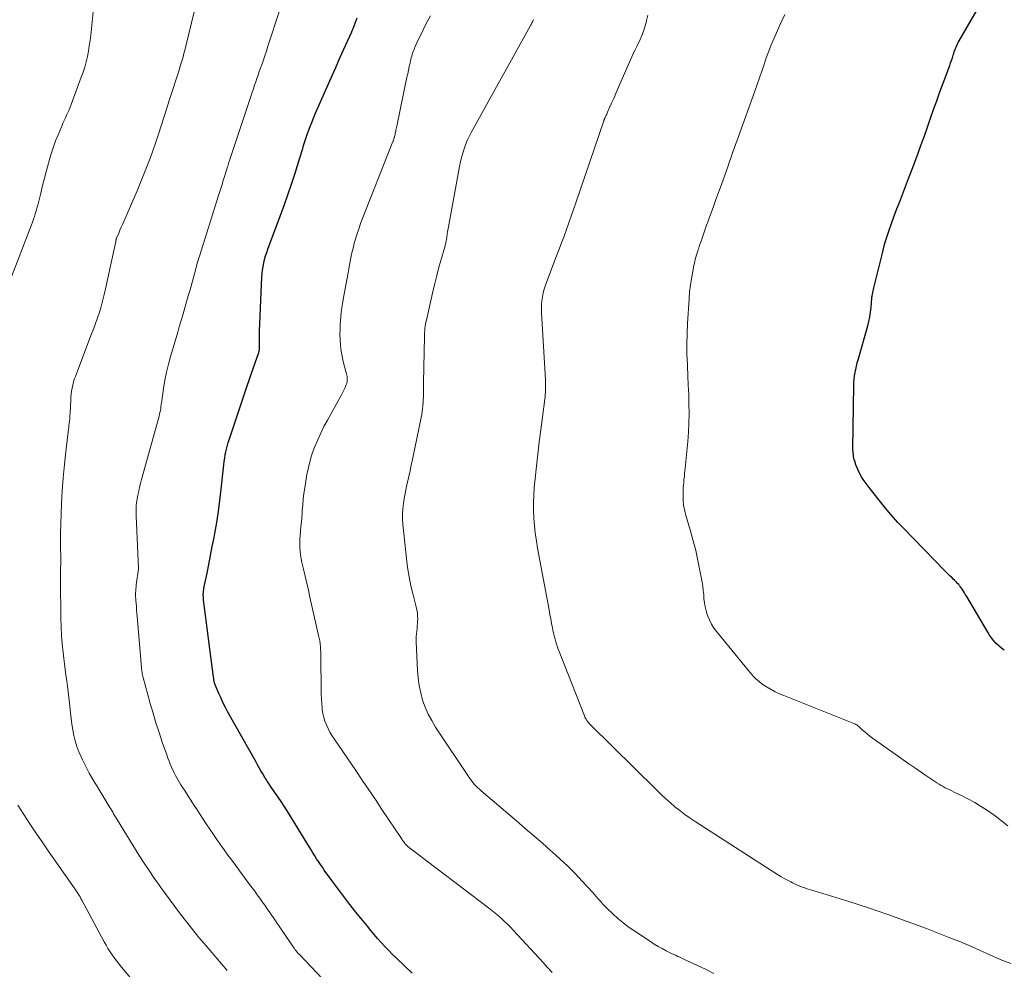
# Model space of a CAD drawing. Units: feet. Extents: x 2010000 to 2015026, y 575000 to 580009.
# Drawn here: x 2011414 to 2011555, y 575092 to 575228 of the extents above; entities that cross this region are included whole.
import ezdxf

# ---------------------------------------------------------------- set-up
doc = ezdxf.new("R2010")
doc.units = ezdxf.units.FT
doc.header["$LTSCALE"] = 100
doc.header["$MEASUREMENT"] = 0
doc.layers.add('CONTOUR INDEX', color=32, linetype='Continuous', lineweight=25)
doc.layers.add('CONTOUR INTERMEDIATE', color=40, linetype='Continuous', lineweight=15)

msp = doc.modelspace()

# ---------------------------------------------------------------- linework, layer by layer
at = {"layer": 'CONTOUR INDEX', "flags": 128}
for points, elevation in [([(2011554.54, 575137.8), (2011554.14, 575138.1), (2011553.76, 575138.43), (2011553.39, 575138.79), (2011553.05, 575139.17), (2011552.73, 575139.56), (2011552.44, 575139.98), (2011552.16, 575140.41), (2011549.17, 575145.47), (2011549.01, 575145.73), (2011548.84, 575146), (2011548.68, 575146.27), (2011548.51, 575146.53), (2011548.41, 575146.68), (2011548.28, 575146.86), (2011548.15, 575147.04), (2011548.01, 575147.21), (2011547.86, 575147.37), (2011547.71, 575147.53), (2011547.55, 575147.69), (2011547.39, 575147.84), (2011547.23, 575147.99), (2011547.06, 575148.15), (2011546.81, 575148.39), (2011546.56, 575148.62), (2011546.32, 575148.86), (2011546.08, 575149.11), (2011540.02, 575155.34), (2011539.33, 575156.07), (2011538.65, 575156.82), (2011538, 575157.58), (2011537.36, 575158.36), (2011535.19, 575161.08), (2011534.9, 575161.46), (2011534.63, 575161.84), (2011534.37, 575162.23), (2011534.12, 575162.63), (2011533.89, 575163.04), (2011533.68, 575163.46), (2011533.49, 575163.89), (2011533.32, 575164.33), (2011533.14, 575164.85), (2011533.07, 575165.07), (2011533.01, 575165.29), (2011532.97, 575165.52), (2011532.94, 575165.75), (2011532.91, 575165.98), (2011532.9, 575166.21), (2011532.89, 575166.44), (2011532.89, 575166.68), (2011533.01, 575175.66), (2011533.03, 575176.13), (2011533.06, 575176.6), (2011533.12, 575177.07), (2011533.19, 575177.53), (2011533.28, 575177.99), (2011533.38, 575178.46), (2011533.5, 575178.91), (2011533.62, 575179.37), (2011535, 575184.2), (2011535.17, 575184.85), (2011535.31, 575185.51), (2011535.41, 575186.18), (2011535.49, 575186.85), (2011535.6, 575188.16), (2011535.6, 575188.18), (2011535.6, 575188.2), (2011535.6, 575188.22), (2011535.61, 575188.24), (2011535.61, 575188.32), (2011535.61, 575188.34), (2011535.61, 575188.36), (2011535.62, 575188.38), (2011535.62, 575188.4), (2011535.68, 575188.79), (2011535.72, 575189), (2011535.76, 575189.21), (2011535.81, 575189.43), (2011535.86, 575189.64), (2011537.05, 575194.44), (2011537.47, 575196.03), (2011537.95, 575197.6), (2011538.48, 575199.16), (2011539.06, 575200.7), (2011539.67, 575202.23), (2011540.27, 575203.77), (2011540.85, 575205.31), (2011541.43, 575206.85), (2011542.2, 575208.9), (2011542.66, 575210.15), (2011543.11, 575211.4), (2011543.56, 575212.65), (2011544, 575213.91), (2011544.43, 575215.17), (2011544.88, 575216.42), (2011545.33, 575217.67), (2011545.79, 575218.92), (2011546.73, 575221.47), (2011546.86, 575221.83), (2011546.99, 575222.19), (2011547.11, 575222.55), (2011547.22, 575222.92), (2011547.3, 575223.18), (2011547.38, 575223.41), (2011547.46, 575223.64), (2011547.54, 575223.87), (2011547.63, 575224.1), (2011547.73, 575224.32), (2011547.84, 575224.54), (2011547.95, 575224.76), (2011548.07, 575224.97), (2011550.66, 575229.42)], 1000), ([(2011469.81, 575091.62), (2011467.51, 575093.81), (2011466.96, 575094.34), (2011466.43, 575094.88), (2011465.9, 575095.43), (2011465.39, 575095.99), (2011464.88, 575096.56), (2011464.39, 575097.13), (2011463.9, 575097.72), (2011463.41, 575098.31), (2011461.78, 575100.33), (2011460.9, 575101.44), (2011460.03, 575102.57), (2011459.18, 575103.7), (2011458.34, 575104.85), (2011457.25, 575106.36), (2011456.97, 575106.76), (2011456.69, 575107.16), (2011456.42, 575107.57), (2011456.15, 575107.98), (2011455.89, 575108.4), (2011455.63, 575108.81), (2011455.37, 575109.23), (2011455.11, 575109.64), (2011451.92, 575114.81), (2011451.5, 575115.48), (2011451.08, 575116.14), (2011450.64, 575116.8), (2011450.19, 575117.46), (2011449.46, 575118.52), (2011449.38, 575118.64), (2011449.3, 575118.76), (2011449.21, 575118.89), (2011449.13, 575119.01), (2011449.05, 575119.13), (2011448.97, 575119.26), (2011448.89, 575119.39), (2011448.81, 575119.51), (2011448.45, 575120.12), (2011448.19, 575120.56), (2011447.94, 575120.99), (2011447.69, 575121.43), (2011447.44, 575121.87), (2011443.47, 575128.95), (2011443.1, 575129.63), (2011442.75, 575130.32), (2011442.43, 575131.02), (2011442.11, 575131.72), (2011441.58, 575133), (2011441.55, 575133.07), (2011441.52, 575133.15), (2011441.5, 575133.23), (2011441.49, 575133.31), (2011441.47, 575133.4), (2011441.46, 575133.48), (2011441.45, 575133.56), (2011441.44, 575133.64), (2011441.43, 575133.72), (2011441.42, 575133.8), (2011441.41, 575133.88), (2011441.4, 575133.96), (2011439.98, 575145.03), (2011439.96, 575145.23), (2011439.95, 575145.44), (2011439.94, 575145.64), (2011439.94, 575145.84), (2011439.95, 575146.05), (2011439.97, 575146.25), (2011440, 575146.45), (2011440.03, 575146.66), (2011440.47, 575148.81), (2011440.72, 575150.08), (2011440.98, 575151.36), (2011441.22, 575152.64), (2011441.47, 575153.92), (2011441.58, 575154.5), (2011441.85, 575156.08), (2011442.1, 575157.65), (2011442.32, 575159.24), (2011442.51, 575160.83), (2011442.88, 575164.34), (2011442.94, 575164.81), (2011443, 575165.28), (2011443.08, 575165.75), (2011443.17, 575166.21), (2011443.2, 575166.36), (2011443.29, 575166.75), (2011443.39, 575167.13), (2011443.5, 575167.52), (2011443.62, 575167.9), (2011446.22, 575175.64), (2011446.5, 575176.46), (2011446.78, 575177.28), (2011447.06, 575178.09), (2011447.35, 575178.91), (2011447.89, 575180.42), (2011447.9, 575180.48), (2011447.92, 575180.54), (2011447.93, 575180.59), (2011447.94, 575180.65), (2011447.95, 575180.71), (2011447.96, 575180.77), (2011447.96, 575180.83), (2011447.96, 575180.9), (2011447.96, 575181.66), (2011447.96, 575182.11), (2011447.96, 575182.55), (2011447.97, 575182.99), (2011447.99, 575183.44), (2011448.3, 575191.16), (2011448.34, 575191.68), (2011448.39, 575192.19), (2011448.48, 575192.7), (2011448.58, 575193.21), (2011448.71, 575193.71), (2011448.85, 575194.21), (2011449.01, 575194.71), (2011449.18, 575195.2), (2011450.95, 575199.91), (2011451.51, 575201.43), (2011452.05, 575202.96), (2011452.57, 575204.5), (2011453.06, 575206.04), (2011453.76, 575208.27), (2011453.89, 575208.7), (2011454.03, 575209.14), (2011454.16, 575209.57), (2011454.28, 575210), (2011454.41, 575210.44), (2011454.55, 575210.87), (2011454.69, 575211.3), (2011454.84, 575211.72), (2011454.98, 575212.1), (2011455.21, 575212.71), (2011455.45, 575213.32), (2011455.7, 575213.92), (2011455.96, 575214.53), (2011458.42, 575220.11), (2011458.88, 575221.17), (2011459.35, 575222.22), (2011459.82, 575223.27), (2011460.29, 575224.33), (2011461.17, 575226.29), (2011461.21, 575226.36), (2011461.24, 575226.43), (2011461.27, 575226.5), (2011461.3, 575226.57), (2011461.33, 575226.64), (2011461.35, 575226.7), (2011461.38, 575226.77), (2011461.41, 575226.84), (2011461.66, 575227.5), (2011461.81, 575227.9), (2011461.96, 575228.29)], 980)]:
    msp.add_lwpolyline(points, dxfattribs=dict(at, elevation=elevation))
at = {"layer": 'CONTOUR INTERMEDIATE', "flags": 128}
for points, elevation in [([(2011409.22, 575182.84), (2011415.34, 575198.67), (2011415.49, 575199.07), (2011415.63, 575199.46), (2011415.77, 575199.86), (2011415.9, 575200.26), (2011416.02, 575200.66), (2011416.14, 575201.06), (2011416.25, 575201.47), (2011416.35, 575201.87), (2011416.67, 575203.21), (2011416.94, 575204.28), (2011417.21, 575205.35), (2011417.49, 575206.42), (2011417.77, 575207.49), (2011417.83, 575207.7), (2011418.13, 575208.7), (2011418.45, 575209.7), (2011418.81, 575210.68), (2011419.2, 575211.65), (2011419.69, 575212.8), (2011419.85, 575213.19), (2011420.03, 575213.57), (2011420.2, 575213.96), (2011420.38, 575214.34), (2011420.56, 575214.72), (2011420.73, 575215.11), (2011420.89, 575215.5), (2011421.04, 575215.9), (2011422.48, 575219.77), (2011422.73, 575220.5), (2011422.97, 575221.24), (2011423.17, 575221.99), (2011423.35, 575222.75), (2011423.5, 575223.51), (2011423.63, 575224.27), (2011423.74, 575225.04), (2011423.83, 575225.81), (2011424.81, 575235.39)], 968), ([(2011443.36, 575091.99), (2011442.56, 575092.94), (2011441.75, 575093.89), (2011440.94, 575094.83), (2011440.05, 575095.85), (2011439.69, 575096.28), (2011439.32, 575096.71), (2011438.96, 575097.15), (2011438.6, 575097.59), (2011438.25, 575098.03), (2011437.9, 575098.47), (2011437.56, 575098.92), (2011437.21, 575099.37), (2011436.54, 575100.25), (2011435.86, 575101.15), (2011435.19, 575102.05), (2011434.52, 575102.95), (2011433.86, 575103.86), (2011433.66, 575104.14), (2011432.91, 575105.2), (2011432.18, 575106.27), (2011431.47, 575107.36), (2011430.77, 575108.45), (2011427.66, 575113.5), (2011427.52, 575113.72), (2011427.38, 575113.95), (2011427.24, 575114.18), (2011427.11, 575114.41), (2011426.97, 575114.64), (2011426.84, 575114.87), (2011426.7, 575115.09), (2011426.56, 575115.32), (2011424.69, 575118.41), (2011424.15, 575119.32), (2011423.63, 575120.24), (2011423.14, 575121.17), (2011422.66, 575122.11), (2011422.46, 575122.53), (2011422.13, 575123.28), (2011421.84, 575124.04), (2011421.6, 575124.82), (2011421.41, 575125.61), (2011421.26, 575126.42), (2011421.13, 575127.22), (2011421.02, 575128.04), (2011420.93, 575128.85), (2011420.79, 575130.24), (2011420.71, 575131.04), (2011420.61, 575131.84), (2011420.5, 575132.64), (2011420.39, 575133.44), (2011420.27, 575134.24), (2011420.16, 575135.04), (2011420.06, 575135.84), (2011419.96, 575136.64), (2011419.87, 575137.47), (2011419.76, 575138.7), (2011419.67, 575139.92), (2011419.61, 575141.14), (2011419.57, 575142.37), (2011419.5, 575147.85), (2011419.5, 575148.26), (2011419.5, 575148.67), (2011419.5, 575149.08), (2011419.51, 575149.49), (2011419.54, 575150.21), (2011419.54, 575150.26), (2011419.54, 575150.31), (2011419.54, 575150.36), (2011419.54, 575150.41), (2011419.54, 575150.46), (2011419.54, 575150.51), (2011419.54, 575150.56), (2011419.54, 575150.61), (2011419.5, 575153.02), (2011419.5, 575153.2), (2011419.5, 575153.39), (2011419.5, 575153.57), (2011419.49, 575153.76), (2011419.49, 575153.94), (2011419.49, 575154.13), (2011419.5, 575154.31), (2011419.5, 575154.49), (2011419.66, 575158.74), (2011419.76, 575160.62), (2011419.89, 575162.49), (2011420.06, 575164.37), (2011420.27, 575166.24), (2011420.65, 575169.39), (2011420.69, 575169.68), (2011420.72, 575169.98), (2011420.75, 575170.27), (2011420.79, 575170.56), (2011420.82, 575170.85), (2011420.84, 575171.15), (2011420.86, 575171.44), (2011420.88, 575171.74), (2011420.97, 575173.6), (2011421, 575174.03), (2011421.04, 575174.46), (2011421.09, 575174.89), (2011421.16, 575175.32), (2011421.25, 575175.74), (2011421.36, 575176.16), (2011421.48, 575176.57), (2011421.63, 575176.98), (2011423.72, 575182.47), (2011423.95, 575183.07), (2011424.17, 575183.66), (2011424.4, 575184.26), (2011424.62, 575184.85), (2011424.65, 575184.93), (2011424.85, 575185.49), (2011425.04, 575186.05), (2011425.22, 575186.62), (2011425.38, 575187.19), (2011425.53, 575187.76), (2011425.68, 575188.34), (2011425.82, 575188.91), (2011425.94, 575189.49), (2011427.4, 575196.29), (2011427.41, 575196.35), (2011427.43, 575196.41), (2011427.44, 575196.47), (2011427.46, 575196.53), (2011427.48, 575196.59), (2011427.49, 575196.65), (2011427.52, 575196.7), (2011427.54, 575196.76), (2011427.84, 575197.48), (2011428.01, 575197.89), (2011428.19, 575198.31), (2011428.37, 575198.72), (2011428.55, 575199.14), (2011430.46, 575203.55), (2011430.86, 575204.49), (2011431.26, 575205.44), (2011431.64, 575206.39), (2011432.02, 575207.34), (2011432.38, 575208.29), (2011432.73, 575209.26), (2011433.06, 575210.22), (2011433.38, 575211.19), (2011433.52, 575211.64), (2011433.91, 575212.84), (2011434.3, 575214.03), (2011434.68, 575215.23), (2011435.06, 575216.43), (2011436.47, 575220.8), (2011436.6, 575221.23), (2011436.73, 575221.65), (2011436.86, 575222.08), (2011436.99, 575222.52), (2011437.11, 575222.95), (2011437.22, 575223.38), (2011437.33, 575223.82), (2011437.44, 575224.25), (2011438.66, 575229.32)], 972), ([(2011459.56, 575088.08), (2011453.63, 575094.31), (2011453.55, 575094.39), (2011453.47, 575094.48), (2011453.4, 575094.57), (2011453.32, 575094.67), (2011453.25, 575094.76), (2011453.17, 575094.85), (2011453.1, 575094.95), (2011453.04, 575095.05), (2011452.99, 575095.12), (2011452.9, 575095.25), (2011452.8, 575095.38), (2011452.71, 575095.52), (2011452.62, 575095.65), (2011449.44, 575100.29), (2011449.09, 575100.8), (2011448.74, 575101.31), (2011448.38, 575101.81), (2011448.02, 575102.31), (2011447.66, 575102.82), (2011447.29, 575103.32), (2011446.93, 575103.81), (2011446.56, 575104.31), (2011444.53, 575107.04), (2011444, 575107.77), (2011443.46, 575108.5), (2011442.93, 575109.23), (2011442.41, 575109.97), (2011441.89, 575110.71), (2011441.38, 575111.45), (2011440.87, 575112.2), (2011440.37, 575112.95), (2011438.95, 575115.11), (2011438.54, 575115.74), (2011438.13, 575116.37), (2011437.72, 575117), (2011437.32, 575117.63), (2011436.93, 575118.24), (2011436.73, 575118.56), (2011436.53, 575118.89), (2011436.33, 575119.23), (2011436.14, 575119.56), (2011435.95, 575119.9), (2011435.78, 575120.25), (2011435.61, 575120.59), (2011435.45, 575120.95), (2011435.39, 575121.09), (2011435.21, 575121.52), (2011435.03, 575121.95), (2011434.87, 575122.38), (2011434.71, 575122.82), (2011434.06, 575124.67), (2011433.6, 575126.04), (2011433.16, 575127.41), (2011432.74, 575128.8), (2011432.35, 575130.19), (2011431.33, 575133.9), (2011431.29, 575134.08), (2011431.25, 575134.26), (2011431.21, 575134.43), (2011431.18, 575134.61), (2011431.15, 575134.79), (2011431.13, 575134.97), (2011431.11, 575135.15), (2011431.09, 575135.33), (2011430.48, 575142.61), (2011430.44, 575143.08), (2011430.4, 575143.56), (2011430.36, 575144.04), (2011430.32, 575144.51), (2011430.28, 575144.9), (2011430.26, 575145.18), (2011430.25, 575145.46), (2011430.25, 575145.75), (2011430.25, 575146.03), (2011430.26, 575146.32), (2011430.28, 575146.6), (2011430.31, 575146.88), (2011430.34, 575147.16), (2011430.67, 575149.44), (2011430.67, 575149.51), (2011430.34, 575157.01), (2011430.33, 575157.32), (2011430.32, 575157.63), (2011430.33, 575157.93), (2011430.33, 575158.24), (2011430.35, 575158.55), (2011430.38, 575158.86), (2011430.43, 575159.16), (2011430.48, 575159.46), (2011430.58, 575159.99), (2011430.7, 575160.56), (2011430.83, 575161.12), (2011430.97, 575161.68), (2011431.11, 575162.24), (2011433.61, 575171.28), (2011433.68, 575171.56), (2011433.74, 575171.83), (2011433.79, 575172.11), (2011433.84, 575172.38), (2011433.88, 575172.66), (2011433.92, 575172.94), (2011433.96, 575173.22), (2011434, 575173.5), (2011434.26, 575175.27), (2011434.45, 575176.42), (2011434.68, 575177.57), (2011434.95, 575178.71), (2011435.26, 575179.84), (2011436.04, 575182.51), (2011436.27, 575183.29), (2011436.49, 575184.06), (2011436.72, 575184.84), (2011436.94, 575185.61), (2011437.79, 575188.52), (2011437.99, 575189.22), (2011438.18, 575189.91), (2011438.37, 575190.61), (2011438.56, 575191.31), (2011438.8, 575192.2), (2011438.87, 575192.45), (2011438.94, 575192.7), (2011439.01, 575192.95), (2011439.08, 575193.2), (2011439.16, 575193.45), (2011439.24, 575193.7), (2011439.31, 575193.95), (2011439.39, 575194.19), (2011442.12, 575202.88), (2011442.34, 575203.6), (2011442.57, 575204.31), (2011442.79, 575205.02), (2011443.01, 575205.73), (2011443.4, 575206.96), (2011443.43, 575207.06), (2011443.46, 575207.15), (2011443.49, 575207.25), (2011443.52, 575207.35), (2011443.55, 575207.44), (2011443.58, 575207.54), (2011443.61, 575207.64), (2011443.65, 575207.73), (2011446.77, 575217.16), (2011446.93, 575217.65), (2011447.1, 575218.14), (2011447.26, 575218.63), (2011447.43, 575219.12), (2011447.6, 575219.61), (2011447.77, 575220.09), (2011447.94, 575220.58), (2011448.12, 575221.07), (2011448.25, 575221.47), (2011448.49, 575222.15), (2011448.73, 575222.84), (2011448.96, 575223.53), (2011449.19, 575224.22), (2011450.85, 575229.3)], 976), ([(2011489.84, 575091.71), (2011489.2, 575092.41), (2011488.55, 575093.11), (2011484.3, 575097.73), (2011483.89, 575098.17), (2011483.47, 575098.59), (2011483.04, 575099.01), (2011482.6, 575099.42), (2011482.15, 575099.81), (2011481.7, 575100.2), (2011481.23, 575100.58), (2011480.76, 575100.95), (2011469.46, 575109.53), (2011469.36, 575109.61), (2011469.25, 575109.7), (2011469.15, 575109.78), (2011469.05, 575109.87), (2011468.96, 575109.96), (2011468.87, 575110.05), (2011468.78, 575110.15), (2011468.7, 575110.25), (2011468.61, 575110.38), (2011468.53, 575110.49), (2011468.45, 575110.6), (2011468.37, 575110.72), (2011465.48, 575115.04), (2011464.55, 575116.43), (2011463.62, 575117.81), (2011462.68, 575119.2), (2011461.74, 575120.58), (2011458.65, 575125.12), (2011458.34, 575125.6), (2011458.05, 575126.09), (2011457.79, 575126.6), (2011457.55, 575127.11), (2011457.34, 575127.65), (2011457.17, 575128.18), (2011457.05, 575128.74), (2011456.96, 575129.3), (2011456.94, 575129.51), (2011456.88, 575130.18), (2011456.83, 575130.85), (2011456.8, 575131.53), (2011456.78, 575132.2), (2011456.76, 575136.7), (2011456.75, 575137.11), (2011456.74, 575137.51), (2011456.72, 575137.92), (2011456.69, 575138.33), (2011456.65, 575138.73), (2011456.6, 575139.13), (2011456.53, 575139.53), (2011456.44, 575139.93), (2011455.2, 575145.4), (2011454.97, 575146.41), (2011454.74, 575147.41), (2011454.5, 575148.42), (2011454.26, 575149.42), (2011454.04, 575150.35), (2011453.93, 575150.89), (2011453.84, 575151.43), (2011453.78, 575151.98), (2011453.74, 575152.54), (2011453.73, 575153.09), (2011453.74, 575153.64), (2011453.78, 575154.2), (2011453.83, 575154.75), (2011453.84, 575154.89), (2011453.91, 575155.52), (2011453.97, 575156.14), (2011454.03, 575156.77), (2011454.07, 575157.39), (2011454.1, 575157.78), (2011454.16, 575158.59), (2011454.24, 575159.41), (2011454.34, 575160.22), (2011454.46, 575161.03), (2011454.77, 575162.93), (2011454.97, 575163.96), (2011455.22, 575164.97), (2011455.53, 575165.96), (2011455.89, 575166.95), (2011456.3, 575167.91), (2011456.73, 575168.86), (2011457.2, 575169.8), (2011457.69, 575170.72), (2011459.48, 575173.9), (2011459.68, 575174.27), (2011459.87, 575174.64), (2011460.04, 575175.02), (2011460.21, 575175.4), (2011460.39, 575175.81), (2011460.45, 575175.99), (2011460.5, 575176.17), (2011460.53, 575176.36), (2011460.54, 575176.55), (2011460.54, 575176.57), (2011460.53, 575176.77), (2011460.52, 575176.97), (2011460.48, 575177.17), (2011460.43, 575177.37), (2011460.13, 575178.41), (2011459.95, 575179.13), (2011459.79, 575179.86), (2011459.67, 575180.59), (2011459.58, 575181.33), (2011459.57, 575181.42), (2011459.51, 575182.2), (2011459.49, 575182.99), (2011459.5, 575183.78), (2011459.53, 575184.56), (2011459.55, 575184.75), (2011459.62, 575185.63), (2011459.72, 575186.51), (2011459.85, 575187.38), (2011459.99, 575188.25), (2011460.65, 575191.82), (2011460.75, 575192.35), (2011460.85, 575192.89), (2011460.95, 575193.42), (2011461.06, 575193.95), (2011461.16, 575194.48), (2011461.28, 575195.01), (2011461.41, 575195.54), (2011461.54, 575196.06), (2011461.61, 575196.31), (2011461.8, 575196.95), (2011462, 575197.58), (2011462.22, 575198.21), (2011462.45, 575198.84), (2011467.07, 575210.59), (2011467.1, 575210.67), (2011467.13, 575210.75), (2011467.16, 575210.83), (2011467.19, 575210.9), (2011467.21, 575210.98), (2011467.24, 575211.06), (2011467.26, 575211.14), (2011467.28, 575211.22), (2011467.31, 575211.33), (2011467.34, 575211.46), (2011467.37, 575211.6), (2011467.4, 575211.73), (2011467.43, 575211.86), (2011467.46, 575212), (2011467.5, 575212.2), (2011467.54, 575212.4), (2011467.58, 575212.6), (2011467.62, 575212.8), (2011469.08, 575219.78), (2011469.18, 575220.29), (2011469.29, 575220.79), (2011469.4, 575221.3), (2011469.52, 575221.8), (2011469.64, 575222.36), (2011469.7, 575222.58), (2011469.76, 575222.8), (2011469.82, 575223.02), (2011469.89, 575223.24), (2011469.96, 575223.45), (2011470.04, 575223.66), (2011470.13, 575223.87), (2011470.22, 575224.08), (2011470.79, 575225.33), (2011471.18, 575226.15), (2011471.58, 575226.97), (2011472, 575227.79), (2011472.42, 575228.59)], 984), ([(2011555.46, 575092.97), (2011553.96, 575093.58), (2011552.48, 575094.23), (2011551, 575094.9), (2011549.52, 575095.55), (2011548.02, 575096.17), (2011546.51, 575096.77), (2011543.4, 575097.98), (2011540.65, 575099.01), (2011537.88, 575100), (2011535.09, 575100.94), (2011532.29, 575101.84), (2011527.32, 575103.37), (2011526.99, 575103.48), (2011526.67, 575103.58), (2011526.34, 575103.69), (2011526.02, 575103.79), (2011525.95, 575103.82), (2011525.66, 575103.92), (2011525.37, 575104.02), (2011525.09, 575104.14), (2011524.81, 575104.26), (2011524.53, 575104.38), (2011524.25, 575104.52), (2011523.98, 575104.65), (2011523.71, 575104.8), (2011523.16, 575105.1), (2011522.62, 575105.4), (2011522.09, 575105.72), (2011521.56, 575106.04), (2011521.04, 575106.37), (2011510.32, 575113.3), (2011509.58, 575113.8), (2011508.84, 575114.32), (2011508.13, 575114.86), (2011507.42, 575115.42), (2011506.74, 575116.01), (2011506.06, 575116.6), (2011505.4, 575117.21), (2011504.76, 575117.84), (2011495.29, 575127.2), (2011495.16, 575127.33), (2011495.03, 575127.47), (2011494.92, 575127.61), (2011494.81, 575127.76), (2011494.7, 575127.92), (2011494.61, 575128.07), (2011494.53, 575128.24), (2011494.46, 575128.41), (2011490.86, 575137.62), (2011490.73, 575137.97), (2011490.61, 575138.31), (2011490.49, 575138.66), (2011490.38, 575139.02), (2011490.28, 575139.37), (2011490.18, 575139.73), (2011490.09, 575140.09), (2011490.01, 575140.45), (2011489.9, 575141.01), (2011489.77, 575141.65), (2011489.64, 575142.29), (2011489.52, 575142.93), (2011489.4, 575143.58), (2011487.77, 575152.39), (2011487.59, 575153.47), (2011487.43, 575154.55), (2011487.32, 575155.63), (2011487.22, 575156.72), (2011487.18, 575157.81), (2011487.17, 575158.9), (2011487.21, 575159.98), (2011487.29, 575161.07), (2011487.41, 575162.38), (2011487.59, 575164.12), (2011487.78, 575165.86), (2011487.99, 575167.6), (2011488.21, 575169.34), (2011488.8, 575173.7), (2011488.84, 575174.04), (2011488.87, 575174.39), (2011488.89, 575174.74), (2011488.91, 575175.08), (2011488.91, 575175.43), (2011488.91, 575175.78), (2011488.9, 575176.13), (2011488.88, 575176.48), (2011488.32, 575186.09), (2011488.31, 575186.66), (2011488.32, 575187.23), (2011488.38, 575187.8), (2011488.46, 575188.36), (2011488.58, 575188.92), (2011488.72, 575189.47), (2011488.88, 575190.02), (2011489.07, 575190.56), (2011490.48, 575194.22), (2011490.84, 575195.16), (2011491.19, 575196.11), (2011491.55, 575197.05), (2011491.89, 575198), (2011492.24, 575198.95), (2011492.57, 575199.9), (2011492.91, 575200.85), (2011493.23, 575201.81), (2011497.22, 575213.54), (2011497.24, 575213.6), (2011497.27, 575213.66), (2011497.29, 575213.73), (2011497.32, 575213.79), (2011497.34, 575213.86), (2011497.37, 575213.92), (2011497.4, 575213.98), (2011497.43, 575214.04), (2011497.51, 575214.21), (2011497.58, 575214.36), (2011497.65, 575214.51), (2011497.71, 575214.65), (2011497.78, 575214.8), (2011498.11, 575215.53), (2011498.34, 575216.05), (2011498.57, 575216.56), (2011498.8, 575217.08), (2011499.02, 575217.59), (2011501.6, 575223.44), (2011501.64, 575223.53), (2011501.68, 575223.63), (2011501.73, 575223.72), (2011501.78, 575223.81), (2011501.83, 575223.9), (2011501.87, 575223.99), (2011501.92, 575224.08), (2011501.96, 575224.17), (2011502.44, 575225.16), (2011502.7, 575225.76), (2011502.93, 575226.37), (2011503.12, 575226.99), (2011503.28, 575227.62), (2011503.34, 575227.88), (2011503.53, 575228.64)], 992), ([(2011555.05, 575112.7), (2011554.15, 575113.41), (2011553.23, 575114.09), (2011551.98, 575114.95), (2011551.15, 575115.49), (2011550.3, 575116.02), (2011549.42, 575116.5), (2011548.53, 575116.95), (2011547.35, 575117.52), (2011547.04, 575117.67), (2011546.73, 575117.82), (2011546.41, 575117.98), (2011546.1, 575118.13), (2011545.8, 575118.3), (2011545.49, 575118.47), (2011545.2, 575118.65), (2011544.9, 575118.84), (2011543.17, 575120), (2011542.01, 575120.77), (2011540.86, 575121.56), (2011539.72, 575122.36), (2011538.58, 575123.16), (2011535.67, 575125.23), (2011535.31, 575125.5), (2011534.95, 575125.78), (2011534.61, 575126.08), (2011534.27, 575126.38), (2011533.71, 575126.91), (2011533.66, 575126.95), (2011533.6, 575127), (2011533.55, 575127.04), (2011533.5, 575127.08), (2011533.44, 575127.12), (2011533.38, 575127.15), (2011533.32, 575127.18), (2011533.26, 575127.21), (2011522.98, 575131.32), (2011522.37, 575131.58), (2011521.77, 575131.87), (2011521.18, 575132.18), (2011520.61, 575132.52), (2011520.13, 575132.82), (2011519.81, 575133.03), (2011519.51, 575133.26), (2011519.22, 575133.51), (2011518.94, 575133.78), (2011518.67, 575134.06), (2011518.41, 575134.35), (2011518.16, 575134.64), (2011517.91, 575134.94), (2011513.4, 575140.45), (2011513, 575140.98), (2011512.65, 575141.54), (2011512.35, 575142.13), (2011512.09, 575142.75), (2011512.04, 575142.9), (2011511.86, 575143.46), (2011511.72, 575144.02), (2011511.63, 575144.6), (2011511.57, 575145.19), (2011511.53, 575145.78), (2011511.47, 575146.36), (2011511.39, 575146.95), (2011511.3, 575147.53), (2011510.99, 575149.22), (2011510.7, 575150.64), (2011510.39, 575152.05), (2011510.04, 575153.46), (2011509.65, 575154.85), (2011508.94, 575157.26), (2011508.86, 575157.56), (2011508.79, 575157.87), (2011508.72, 575158.17), (2011508.66, 575158.48), (2011508.62, 575158.79), (2011508.59, 575159.1), (2011508.58, 575159.42), (2011508.58, 575159.73), (2011508.6, 575160.6), (2011508.61, 575161.01), (2011508.64, 575161.41), (2011508.67, 575161.82), (2011508.71, 575162.23), (2011508.76, 575162.64), (2011508.8, 575163.04), (2011508.84, 575163.45), (2011508.88, 575163.86), (2011509.25, 575167.65), (2011509.35, 575168.99), (2011509.42, 575170.34), (2011509.44, 575171.69), (2011509.42, 575173.03), (2011509.38, 575174.38), (2011509.32, 575175.73), (2011509.27, 575177.08), (2011509.2, 575178.43), (2011509.19, 575178.67), (2011509.14, 575180.14), (2011509.12, 575181.61), (2011509.15, 575183.07), (2011509.22, 575184.54), (2011509.44, 575188.09), (2011509.52, 575189.07), (2011509.63, 575190.04), (2011509.78, 575191), (2011509.96, 575191.97), (2011510.09, 575192.63), (2011510.23, 575193.25), (2011510.38, 575193.88), (2011510.56, 575194.5), (2011510.74, 575195.11), (2011510.77, 575195.18), (2011510.95, 575195.75), (2011511.15, 575196.33), (2011511.34, 575196.91), (2011511.54, 575197.48), (2011511.74, 575198.06), (2011511.94, 575198.63), (2011512.15, 575199.2), (2011512.36, 575199.77), (2011512.58, 575200.4), (2011512.91, 575201.28), (2011513.23, 575202.16), (2011513.55, 575203.04), (2011513.87, 575203.93), (2011514.97, 575206.98), (2011515.13, 575207.44), (2011515.29, 575207.89), (2011515.45, 575208.35), (2011515.61, 575208.8), (2011515.77, 575209.26), (2011515.93, 575209.72), (2011516.09, 575210.17), (2011516.26, 575210.63), (2011518.86, 575217.8), (2011519.2, 575218.75), (2011519.53, 575219.69), (2011519.85, 575220.65), (2011520.16, 575221.6), (2011520.49, 575222.55), (2011520.83, 575223.5), (2011521.2, 575224.43), (2011521.59, 575225.35), (2011522.57, 575227.58), (2011523.15, 575228.76)], 996), ([(2011513, 575091.57), (2011511.78, 575092.16), (2011508.96, 575093.48), (2011508.68, 575093.61), (2011508.41, 575093.74), (2011508.13, 575093.87), (2011507.85, 575094), (2011507.58, 575094.13), (2011507.3, 575094.26), (2011507.03, 575094.39), (2011506.75, 575094.53), (2011506.14, 575094.82), (2011505.57, 575095.12), (2011505, 575095.43), (2011504.45, 575095.76), (2011503.91, 575096.11), (2011501.52, 575097.7), (2011500.74, 575098.25), (2011499.98, 575098.83), (2011499.25, 575099.44), (2011498.54, 575100.09), (2011497.72, 575100.87), (2011497.44, 575101.14), (2011497.17, 575101.42), (2011496.91, 575101.71), (2011496.65, 575102), (2011496.4, 575102.3), (2011496.14, 575102.59), (2011495.88, 575102.89), (2011495.62, 575103.17), (2011494.14, 575104.77), (2011493.12, 575105.84), (2011492.08, 575106.89), (2011491, 575107.91), (2011489.91, 575108.9), (2011489.68, 575109.1), (2011488.45, 575110.18), (2011487.21, 575111.25), (2011485.98, 575112.32), (2011484.74, 575113.39), (2011479.69, 575117.71), (2011479.45, 575117.92), (2011479.21, 575118.14), (2011478.98, 575118.37), (2011478.76, 575118.6), (2011478.55, 575118.84), (2011478.35, 575119.09), (2011478.15, 575119.35), (2011477.97, 575119.61), (2011473.17, 575126.81), (2011472.61, 575127.73), (2011472.11, 575128.68), (2011471.69, 575129.67), (2011471.32, 575130.68), (2011471.04, 575131.72), (2011470.81, 575132.78), (2011470.66, 575133.84), (2011470.58, 575134.92), (2011470.4, 575139.01), (2011470.39, 575139.39), (2011470.4, 575139.77), (2011470.43, 575140.15), (2011470.47, 575140.54), (2011470.52, 575140.92), (2011470.55, 575141.3), (2011470.58, 575141.68), (2011470.6, 575142.07), (2011470.61, 575142.21), (2011470.6, 575142.67), (2011470.57, 575143.12), (2011470.5, 575143.57), (2011470.4, 575144.01), (2011469.95, 575145.71), (2011469.64, 575147.01), (2011469.37, 575148.31), (2011469.16, 575149.63), (2011468.99, 575150.95), (2011468.48, 575155.82), (2011468.43, 575156.56), (2011468.42, 575157.3), (2011468.47, 575158.04), (2011468.56, 575158.78), (2011468.68, 575159.51), (2011468.81, 575160.24), (2011468.96, 575160.97), (2011469.12, 575161.7), (2011469.16, 575161.86), (2011469.34, 575162.67), (2011469.52, 575163.48), (2011469.69, 575164.28), (2011469.86, 575165.09), (2011471.11, 575171.11), (2011471.19, 575171.53), (2011471.26, 575171.95), (2011471.31, 575172.37), (2011471.35, 575172.79), (2011471.36, 575172.84), (2011471.39, 575173.24), (2011471.41, 575173.64), (2011471.42, 575174.04), (2011471.42, 575174.44), (2011471.42, 575174.84), (2011471.43, 575175.24), (2011471.43, 575175.65), (2011471.44, 575176.05), (2011471.58, 575182.67), (2011471.59, 575182.97), (2011471.6, 575183.27), (2011471.62, 575183.57), (2011471.65, 575183.86), (2011471.69, 575184.16), (2011471.73, 575184.45), (2011471.79, 575184.75), (2011471.85, 575185.04), (2011472.72, 575188.89), (2011473, 575190.07), (2011473.29, 575191.24), (2011473.6, 575192.42), (2011473.92, 575193.58), (2011474.52, 575195.67), (2011474.56, 575195.8), (2011474.59, 575195.92), (2011474.62, 575196.04), (2011474.65, 575196.16), (2011474.68, 575196.28), (2011474.7, 575196.41), (2011474.72, 575196.53), (2011474.74, 575196.65), (2011474.76, 575196.78), (2011474.77, 575196.91), (2011474.79, 575197.04), (2011474.81, 575197.16), (2011474.84, 575197.4), (2011474.88, 575197.64), (2011474.91, 575197.88), (2011474.96, 575198.13), (2011475, 575198.37), (2011476.61, 575207.03), (2011476.75, 575207.66), (2011476.89, 575208.29), (2011477.06, 575208.91), (2011477.25, 575209.53), (2011477.47, 575210.13), (2011477.71, 575210.73), (2011477.98, 575211.31), (2011478.28, 575211.88), (2011486.7, 575227.08), (2011486.76, 575227.2), (2011486.83, 575227.32), (2011486.9, 575227.44), (2011486.96, 575227.56), (2011487.03, 575227.68), (2011487.09, 575227.8), (2011487.14, 575227.93), (2011487.19, 575228.05)], 988), ([(2011431.56, 575088.52), (2011428.24, 575092.45), (2011427.89, 575092.88), (2011427.55, 575093.31), (2011427.22, 575093.76), (2011426.9, 575094.21), (2011426.59, 575094.67), (2011426.3, 575095.14), (2011426.02, 575095.62), (2011425.75, 575096.1), (2011422.55, 575102.04), (2011422.42, 575102.27), (2011422.3, 575102.5), (2011422.17, 575102.72), (2011422.04, 575102.95), (2011421.9, 575103.17), (2011421.77, 575103.39), (2011421.62, 575103.61), (2011421.48, 575103.82), (2011417.76, 575109.12), (2011416.87, 575110.4), (2011415.99, 575111.69), (2011415.12, 575112.98), (2011414.26, 575114.29), (2011413.38, 575115.64)], 968)]:
    msp.add_lwpolyline(points, dxfattribs=dict(at, elevation=elevation))

doc.saveas('drawing.dxf')
